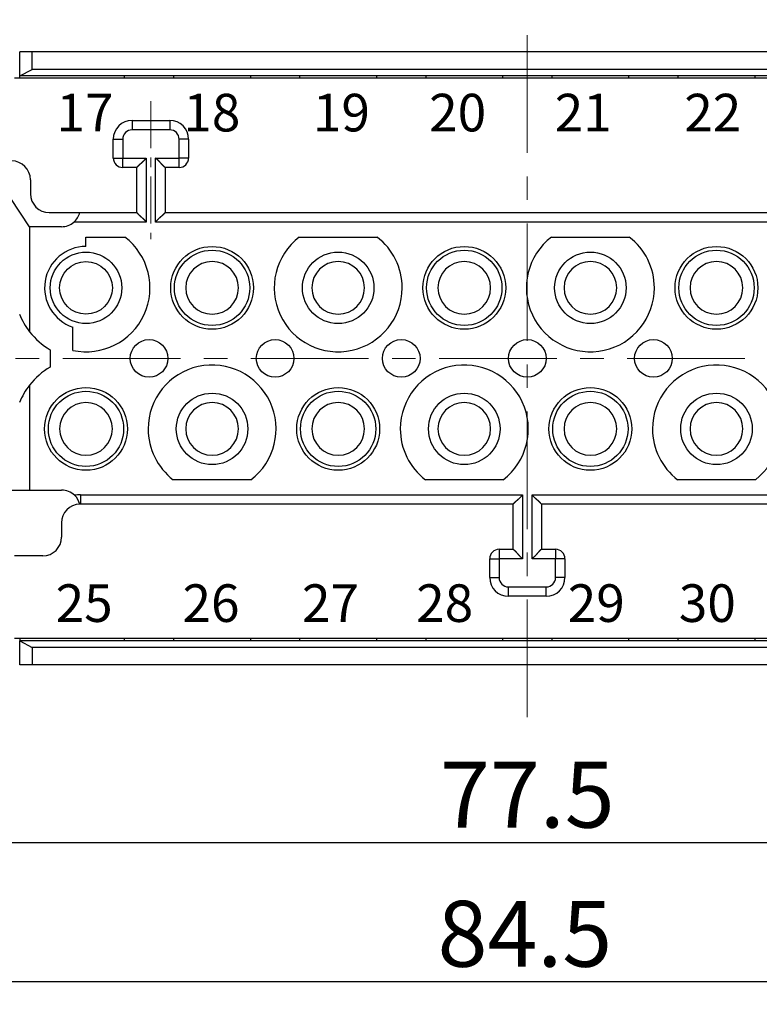
# Model space of a CAD drawing. Units: millimetres. Extents: x 11 to 673, y 29 to 395.
# Drawn here: x 419 to 458, y 313 to 365 of the extents above; entities that cross this region are included whole.
import ezdxf

# ---------------------------------------------------------------- set-up
doc = ezdxf.new("R2010")
doc.units = ezdxf.units.MM
doc.header["$MEASUREMENT"] = 0
doc.linetypes.add('CENTER', pattern=[2, 1.25, -0.25, 0.25, -0.25])
doc.layers.get('0').update_dxf_attribs({"lineweight": 30})
for name, color, linetype, lineweight in [('CEN', 1, 'CENTER', 15), ('DIM', 3, 'Continuous', 15), ('打标文字', 3, 'Continuous', 20)]:
    doc.layers.add(name, color=color, linetype=linetype, lineweight=lineweight)
doc.styles.add('03', font='romans.shx', dxfattribs={"width": 1.12, "height": 2})
doc.styles.add('Romans字体', font='romans.shx', dxfattribs={"width": 0.75})
doc.dimstyles.new('01', dxfattribs={"dimtxt": 3.5, "dimasz": 3, "dimexe": 1.2, "dimexo": 0.2, "dimgap": 0.8, "dimtad": 1, "dimdec": 1, "dimdsep": 46, "dimtxsty": 'Romans字体', "dimcen": 0, "dimclrd": 1, "dimclre": 6, "dimclrt": 4, "dimazin": 2, "dimtfac": 1, "dimtdec": 1, "dimtofl": 0, "dimtmove": 0, "dimatfit": 3, "dimfxl": 1, "dimtolj": 1, "dimtzin": 0, "dimarcsym": 0})

# ---------------------------------------------------------------- blocks, each defined once
blk = doc.blocks.new('*D10')
at = {"layer": 'Defpoints', "color": 0}
for p in [(407.022, 330.432), (484.522, 329.651), (407.022, 321.433)]:
    blk.add_point(p, dxfattribs=at)
at = {"layer": 'DIM', "color": 6, "lineweight": -2}
for p, q in [((407.022, 330.232), (407.022, 320.233)), ((484.522, 329.451), (484.522, 320.233))]:
    blk.add_line(p, q, dxfattribs=at)
at = {"layer": 'DIM', "color": 1, "lineweight": -2}
blk.add_line((481.522, 321.433), (410.022, 321.433), dxfattribs=at)
at = {"layer": 'DIM', "color": 1}
for points in [[(410.022, 321.933), (410.022, 320.933), (407.022, 321.433)], [(481.522, 321.933), (481.522, 320.933), (484.522, 321.433)]]:
    blk.add_solid(points, dxfattribs=at)
at = {"layer": 'DIM', "color": 4, "insert": (445.772, 323.983), "char_height": 3.5, "attachment_point": 5, "style": 'Romans字体'}
blk.add_mtext('\\A1;77.5', dxfattribs=at)
blk = doc.blocks.new('*D11')
at = {"layer": 'Defpoints', "color": 0}
for p in [(403.522, 353.682), (488.022, 353.682), (403.522, 314.039)]:
    blk.add_point(p, dxfattribs=at)
at = {"layer": 'DIM', "color": 6, "lineweight": -2}
for p, q in [((403.522, 353.482), (403.522, 312.839)), ((488.022, 353.482), (488.022, 312.839))]:
    blk.add_line(p, q, dxfattribs=at)
at = {"layer": 'DIM', "color": 1, "lineweight": -2}
blk.add_line((485.022, 314.039), (406.522, 314.039), dxfattribs=at)
at = {"layer": 'DIM', "color": 1}
for points in [[(406.522, 314.539), (406.522, 313.539), (403.522, 314.039)], [(485.022, 314.539), (485.022, 313.539), (488.022, 314.039)]]:
    blk.add_solid(points, dxfattribs=at)
at = {"layer": 'DIM', "color": 4, "insert": (445.642, 316.589), "char_height": 3.5, "attachment_point": 5, "style": 'Romans字体'}
blk.add_mtext('\\A1;84.5', dxfattribs=at)

msp = doc.modelspace()

# ---------------------------------------------------------------- linework, layer by layer
for p, q in [((418.81, 362.207), (418.81, 363.482)), ((419.46, 363.482), (418.81, 363.482)), ((419.46, 362.548), (419.46, 363.482)), ((472.085, 363.482), (419.46, 363.482)), ((418.81, 362.207), (419.46, 362.548)), ((472.085, 362.548), (419.46, 362.548)), ((473.022, 362.082), (418.522, 362.082)), ((418.81, 362.082), (418.81, 362.207)), ((472.735, 362.207), (418.81, 362.207)), ((424.372, 362.082), (424.372, 362.207)), ((426.972, 362.207), (426.972, 362.082)), ((431.072, 362.082), (431.072, 362.207)), ((433.672, 362.207), (433.672, 362.082)), ((437.772, 362.082), (437.772, 362.207)), ((440.372, 362.207), (440.372, 362.082)), ((444.472, 362.082), (444.472, 362.207)), ((447.072, 362.207), (447.072, 362.082)), ((451.172, 362.082), (451.172, 362.207)), ((453.772, 362.207), (453.772, 362.082)), ((457.872, 362.082), (457.872, 362.207)), ((424.772, 359.832), (424.772, 359.332)), ((424.772, 359.832), (426.772, 359.832)), ((426.772, 359.832), (426.772, 359.332)), ((426.772, 359.332), (424.772, 359.332)), ((423.772, 358.832), (424.272, 358.832)), ((423.772, 357.832), (423.772, 358.832)), ((424.272, 358.832), (424.272, 357.832)), ((427.272, 357.832), (427.272, 358.832)), ((427.772, 358.832), (427.272, 358.832)), ((427.772, 358.832), (427.772, 357.832)), ((423.772, 357.832), (424.272, 357.832)), ((424.272, 357.832), (425.522, 357.832)), ((424.272, 357.332), (424.272, 357.832)), ((425.522, 357.832), (425.522, 354.432)), ((426.022, 357.832), (427.272, 357.832)), ((426.022, 354.432), (426.022, 357.832)), ((427.772, 357.832), (427.272, 357.832)), ((427.272, 357.332), (427.272, 357.832)), ((425.022, 357.332), (424.272, 357.332)), ((425.022, 354.932), (425.022, 357.332)), ((427.272, 357.332), (426.522, 357.332)), ((426.522, 357.332), (426.522, 354.932)), ((419.372, 356.682), (419.372, 355.932)), ((419.322, 354.182), (418.322, 355.682)), ((420.372, 354.932), (421.991, 354.932)), ((421.991, 354.932), (425.022, 354.932)), ((426.522, 354.932), (465.022, 354.932)), ((425.522, 354.432), (421.684, 354.432)), ((465.522, 354.432), (426.022, 354.432)), ((419.322, 354.182), (419.322, 348.6)), ((421.022, 354.182), (419.322, 354.182)), ((422.322, 353.132), (422.322, 353.632)), ((422.322, 353.632), (424.389, 353.632)), ((433.656, 353.632), (437.789, 353.632)), ((447.056, 353.632), (451.189, 353.632)), ((421.622, 347.605), (421.622, 348.846)), ((420.422, 347.641), (420.422, 346.723)), ((419.322, 345.764), (419.322, 340.182)), ((431.089, 340.732), (426.956, 340.732)), ((444.489, 340.732), (440.356, 340.732)), ((457.889, 340.732), (453.756, 340.732)), ((415.722, 340.182), (419.322, 340.182)), ((419.322, 340.182), (421.022, 340.182)), ((422.022, 339.932), (445.522, 339.932)), ((422.022, 339.932), (422.022, 339.432)), ((445.522, 339.932), (445.522, 336.532)), ((446.022, 339.932), (469.522, 339.932)), ((446.022, 336.532), (446.022, 339.932)), ((445.022, 339.432), (422.022, 339.432)), ((445.022, 337.032), (445.022, 339.432)), ((469.522, 339.432), (446.522, 339.432)), ((446.522, 339.432), (446.522, 337.032)), ((421.022, 338.432), (421.022, 337.682)), ((420.022, 336.682), (418.522, 336.682)), ((444.272, 337.032), (444.272, 336.532)), ((444.272, 337.032), (445.022, 337.032)), ((446.522, 337.032), (447.272, 337.032)), ((447.272, 337.032), (447.272, 336.532)), ((443.772, 336.532), (444.272, 336.532)), ((443.772, 335.532), (443.772, 336.532)), ((444.272, 336.532), (444.272, 335.532)), ((445.522, 336.532), (444.272, 336.532)), ((447.272, 336.532), (446.022, 336.532)), ((447.272, 335.532), (447.272, 336.532)), ((447.772, 336.532), (447.272, 336.532)), ((447.772, 336.532), (447.772, 335.532)), ((443.772, 335.532), (444.272, 335.532)), ((447.772, 335.532), (447.272, 335.532)), ((444.772, 335.032), (446.772, 335.032)), ((444.772, 334.532), (444.772, 335.032)), ((446.772, 334.532), (444.772, 334.532)), ((446.772, 334.532), (446.772, 335.032)), ((473.022, 332.282), (418.522, 332.282)), ((418.81, 332.282), (418.81, 332.157)), ((418.81, 332.157), (419.46, 331.816)), ((418.81, 330.882), (418.81, 332.157)), ((472.735, 332.157), (418.81, 332.157)), ((424.372, 332.157), (424.372, 332.282)), ((426.972, 332.282), (426.972, 332.157)), ((431.072, 332.157), (431.072, 332.282)), ((433.672, 332.282), (433.672, 332.157)), ((437.772, 332.157), (437.772, 332.282)), ((440.372, 332.282), (440.372, 332.157)), ((444.472, 332.157), (444.472, 332.282)), ((447.072, 332.282), (447.072, 332.157)), ((451.172, 332.157), (451.172, 332.282)), ((453.772, 332.282), (453.772, 332.157)), ((457.872, 332.157), (457.872, 332.282)), ((472.085, 331.816), (419.46, 331.816)), ((419.46, 331.816), (419.46, 330.882)), ((419.46, 330.882), (418.81, 330.882)), ((472.085, 330.882), (419.46, 330.882))]:
    msp.add_line(p, q)
for points in [[(425.022, 357.332), (425.023, 357.332, -0.009794), (425.024, 357.334, -0.000634), (425.026, 357.336, -0.000563), (425.028, 357.339, -0.001055), (425.031, 357.342, -0.001116), (425.035, 357.347, -0.001148), (425.039, 357.352, -0.001156), (425.044, 357.357, -0.001243), (425.049, 357.363, -0.001273), (425.055, 357.37, -0.001349), (425.062, 357.377, -0.001387), (425.069, 357.385, -0.001469), (425.077, 357.393, -0.001516), (425.085, 357.402, -0.001605), (425.093, 357.411, -0.001663), (425.102, 357.42, -0.00176), (425.112, 357.43, -0.001829), (425.121, 357.44, -0.001937), (425.131, 357.45, -0.002021), (425.142, 357.46, -0.002147), (425.153, 357.47, -0.002242), (425.164, 357.481, -0.002366), (425.176, 357.491, -0.002228), (425.187, 357.502, -0.001832), (425.199, 357.513, -0.001494), (425.212, 357.524, -0.001141), (425.224, 357.535, -0.00084), (425.237, 357.546, -0.000519), (425.25, 357.557, -0.000245), (425.263, 357.569, 0.000053), (425.276, 357.58, 0.000307), (425.289, 357.592, 0.000586), (425.303, 357.604, 0.000829), (425.316, 357.615, 0.001104), (425.33, 357.628, 0.001329), (425.343, 357.64, 0.00157), (425.357, 357.652, 0.001827), (425.37, 357.665, 0.002162), (425.384, 357.678, 0.002285), (425.397, 357.691, 0.002287), (425.41, 357.704, 0.002882), (425.424, 357.717, 0.003967), (425.437, 357.731, 0.003007), (425.45, 357.744, 0.000577), (425.461, 357.757, 0.005081), (425.475, 357.773, 0.009876), (425.496, 357.798, 0.00488), (425.522, 357.832, 0.002515)], [(426.522, 357.332), (426.522, 357.332, -0.012026), (426.521, 357.333, -0.000877), (426.519, 357.335, -0.000647), (426.516, 357.338, -0.001097), (426.512, 357.341, -0.001141), (426.508, 357.344, -0.001165), (426.503, 357.349, -0.001168), (426.497, 357.354, -0.001252), (426.491, 357.359, -0.00128), (426.484, 357.365, -0.001355), (426.477, 357.372, -0.001391), (426.469, 357.379, -0.001472), (426.461, 357.386, -0.001519), (426.453, 357.394, -0.001607), (426.444, 357.403, -0.001664), (426.434, 357.412, -0.001761), (426.425, 357.421, -0.001831), (426.415, 357.431, -0.001937), (426.405, 357.441, -0.002022), (426.394, 357.452, -0.002148), (426.384, 357.463, -0.002242), (426.374, 357.474, -0.002366), (426.363, 357.485, -0.002228), (426.352, 357.497, -0.001832), (426.341, 357.509, -0.001493), (426.33, 357.521, -0.001141), (426.319, 357.534, -0.00084), (426.308, 357.547, -0.000519), (426.297, 357.56, -0.000244), (426.286, 357.573, 0.000053), (426.274, 357.586, 0.000308), (426.263, 357.599, 0.000586), (426.251, 357.613, 0.00083), (426.239, 357.626, 0.001105), (426.227, 357.639, 0.001329), (426.215, 357.653, 0.001571), (426.202, 357.666, 0.001828), (426.19, 357.68, 0.002163), (426.177, 357.693, 0.002286), (426.164, 357.707, 0.002287), (426.151, 357.72, 0.002883), (426.137, 357.733, 0.003968), (426.123, 357.747, 0.003008), (426.11, 357.759, 0.000577), (426.098, 357.77, 0.005082), (426.082, 357.784, 0.009879), (426.056, 357.805, 0.004881), (426.022, 357.832, 0.002515)], [(425.022, 354.932), (425.023, 354.932, 0.01051), (425.024, 354.93, 0.000716), (425.026, 354.928, 0.000591), (425.028, 354.925, 0.001069), (425.031, 354.922, 0.001124), (425.035, 354.917, 0.001154), (425.039, 354.912, 0.00116), (425.044, 354.907, 0.001246), (425.049, 354.901, 0.001276), (425.055, 354.894, 0.001351), (425.062, 354.887, 0.001388), (425.069, 354.879, 0.00147), (425.077, 354.871, 0.001517), (425.085, 354.862, 0.001605), (425.093, 354.853, 0.001663), (425.102, 354.844, 0.001761), (425.112, 354.834, 0.00183), (425.121, 354.824, 0.001937), (425.131, 354.814, 0.002022), (425.142, 354.804, 0.002147), (425.153, 354.794, 0.002242), (425.164, 354.783, 0.002366), (425.176, 354.773, 0.002228), (425.187, 354.762, 0.001832), (425.199, 354.751, 0.001493), (425.212, 354.74, 0.001141), (425.224, 354.729, 0.00084), (425.237, 354.718, 0.000519), (425.25, 354.707, 0.000244), (425.263, 354.695, -0.000053), (425.276, 354.684, -0.000307), (425.289, 354.672, -0.000586), (425.303, 354.66, -0.000829), (425.316, 354.649, -0.001104), (425.33, 354.636, -0.001329), (425.343, 354.624, -0.001571), (425.357, 354.612, -0.001828), (425.37, 354.599, -0.002163), (425.384, 354.586, -0.002286), (425.397, 354.573, -0.002287), (425.41, 354.56, -0.002883), (425.424, 354.547, -0.003967), (425.437, 354.533, -0.003008), (425.45, 354.52, -0.000577), (425.461, 354.507, -0.005082), (425.475, 354.491, -0.009878), (425.496, 354.466, -0.004881), (425.522, 354.432, -0.002515)], [(426.522, 354.932), (426.522, 354.932, -0.01114), (426.521, 354.93, -0.000783), (426.519, 354.928, -0.000615), (426.517, 354.925, -0.001081), (426.514, 354.922, -0.001131), (426.51, 354.917, -0.001158), (426.506, 354.912, -0.001163), (426.501, 354.907, -0.001248), (426.495, 354.901, -0.001278), (426.489, 354.894, -0.001353), (426.483, 354.887, -0.001389), (426.476, 354.879, -0.001471), (426.468, 354.871, -0.001518), (426.46, 354.862, -0.001606), (426.451, 354.853, -0.001664), (426.443, 354.844, -0.001761), (426.433, 354.834, -0.00183), (426.423, 354.824, -0.001937), (426.413, 354.814, -0.002022), (426.403, 354.804, -0.002148), (426.392, 354.794, -0.002242), (426.381, 354.783, -0.002366), (426.369, 354.773, -0.002228), (426.357, 354.762, -0.001832), (426.345, 354.751, -0.001494), (426.333, 354.74, -0.001141), (426.32, 354.729, -0.00084), (426.308, 354.718, -0.000519), (426.295, 354.707, -0.000244), (426.282, 354.695, 0.000053), (426.269, 354.684, 0.000307), (426.255, 354.672, 0.000586), (426.242, 354.66, 0.000829), (426.228, 354.649, 0.001104), (426.215, 354.636, 0.001329), (426.201, 354.624, 0.00157), (426.188, 354.612, 0.001827), (426.174, 354.599, 0.002162), (426.161, 354.586, 0.002285), (426.148, 354.573, 0.002287), (426.134, 354.56, 0.002883), (426.121, 354.547, 0.003967), (426.108, 354.533, 0.003007), (426.095, 354.52, 0.000577), (426.084, 354.507, 0.005081), (426.07, 354.491, 0.009877), (426.049, 354.466, 0.00488), (426.022, 354.432, 0.002514)], [(445.022, 339.432), (445.023, 339.432, -0.010201), (445.024, 339.434, -0.000679), (445.026, 339.436, -0.000579), (445.028, 339.439, -0.001063), (445.031, 339.442, -0.00112), (445.035, 339.447, -0.001151), (445.039, 339.452, -0.001158), (445.044, 339.457, -0.001244), (445.049, 339.463, -0.001275), (445.055, 339.47, -0.00135), (445.062, 339.477, -0.001387), (445.069, 339.485, -0.00147), (445.077, 339.493, -0.001517), (445.085, 339.502, -0.001605), (445.093, 339.511, -0.001663), (445.102, 339.52, -0.00176), (445.112, 339.53, -0.00183), (445.121, 339.54, -0.001937), (445.131, 339.55, -0.002022), (445.142, 339.56, -0.002147), (445.153, 339.57, -0.002242), (445.164, 339.581, -0.002366), (445.176, 339.591, -0.002228), (445.187, 339.602, -0.001832), (445.199, 339.613, -0.001494), (445.212, 339.624, -0.001142), (445.224, 339.635, -0.00084), (445.237, 339.646, -0.000519), (445.25, 339.657, -0.000245), (445.263, 339.669, 0.000053), (445.276, 339.68, 0.000307), (445.289, 339.692, 0.000586), (445.303, 339.704, 0.000829), (445.316, 339.715, 0.001104), (445.33, 339.728, 0.001329), (445.343, 339.74, 0.00157), (445.357, 339.752, 0.001827), (445.37, 339.765, 0.002162), (445.384, 339.778, 0.002285), (445.397, 339.791, 0.002287), (445.41, 339.804, 0.002882), (445.424, 339.817, 0.003966), (445.437, 339.831, 0.003007), (445.45, 339.844, 0.000577), (445.461, 339.857, 0.005081), (445.475, 339.873, 0.009876), (445.496, 339.898, 0.00488), (445.522, 339.932, 0.002514)], [(446.522, 339.432), (446.522, 339.432, 0.010527), (446.521, 339.434, 0.000714), (446.519, 339.436, 0.000591), (446.517, 339.439, 0.001069), (446.514, 339.442, 0.001124), (446.51, 339.447, 0.001154), (446.506, 339.452, 0.00116), (446.501, 339.457, 0.001246), (446.495, 339.463, 0.001276), (446.489, 339.47, 0.001351), (446.483, 339.477, 0.001388), (446.476, 339.485, 0.00147), (446.468, 339.493, 0.001517), (446.46, 339.502, 0.001605), (446.451, 339.511, 0.001663), (446.443, 339.52, 0.00176), (446.433, 339.53, 0.00183), (446.423, 339.54, 0.001937), (446.413, 339.55, 0.002022), (446.403, 339.56, 0.002147), (446.392, 339.57, 0.002242), (446.381, 339.581, 0.002366), (446.369, 339.591, 0.002228), (446.357, 339.602, 0.001832), (446.345, 339.613, 0.001494), (446.333, 339.624, 0.001142), (446.32, 339.635, 0.00084), (446.308, 339.646, 0.000519), (446.295, 339.657, 0.000245), (446.282, 339.669, -0.000053), (446.269, 339.68, -0.000307), (446.255, 339.692, -0.000586), (446.242, 339.704, -0.000829), (446.228, 339.715, -0.001104), (446.215, 339.728, -0.001328), (446.201, 339.74, -0.00157), (446.188, 339.752, -0.001827), (446.174, 339.765, -0.002162), (446.161, 339.778, -0.002285), (446.148, 339.791, -0.002286), (446.134, 339.804, -0.002882), (446.121, 339.817, -0.003966), (446.108, 339.831, -0.003007), (446.095, 339.844, -0.000577), (446.084, 339.857, -0.00508), (446.07, 339.873, -0.009875), (446.049, 339.898, -0.00488), (446.022, 339.932, -0.002514)], [(445.022, 337.032), (445.023, 337.032, -0.011792), (445.024, 337.031, -0.000856), (445.026, 337.029, -0.00064), (445.029, 337.026, -0.001093), (445.033, 337.023, -0.001138), (445.037, 337.02, -0.001163), (445.042, 337.015, -0.001167), (445.047, 337.01, -0.001251), (445.054, 337.005, -0.00128), (445.06, 336.999, -0.001354), (445.068, 336.992, -0.00139), (445.075, 336.985, -0.001472), (445.084, 336.978, -0.001519), (445.092, 336.97, -0.001607), (445.101, 336.961, -0.001664), (445.11, 336.952, -0.001761), (445.12, 336.943, -0.00183), (445.13, 336.933, -0.001937), (445.14, 336.923, -0.002022), (445.15, 336.912, -0.002148), (445.161, 336.901, -0.002242), (445.171, 336.89, -0.002366), (445.182, 336.879, -0.002228), (445.192, 336.867, -0.001832), (445.203, 336.855, -0.001493), (445.214, 336.843, -0.001141), (445.225, 336.83, -0.00084), (445.236, 336.817, -0.000519), (445.248, 336.804, -0.000244), (445.259, 336.791, 0.000053), (445.27, 336.778, 0.000308), (445.282, 336.765, 0.000586), (445.294, 336.751, 0.00083), (445.306, 336.738, 0.001105), (445.318, 336.725, 0.001329), (445.33, 336.711, 0.001571), (445.343, 336.698, 0.001828), (445.355, 336.684, 0.002163), (445.368, 336.671, 0.002286), (445.381, 336.657, 0.002288), (445.394, 336.644, 0.002883), (445.407, 336.631, 0.003968), (445.422, 336.617, 0.003008), (445.435, 336.605, 0.000577), (445.447, 336.594, 0.005082), (445.463, 336.58, 0.009879), (445.489, 336.559, 0.004882), (445.522, 336.532, 0.002515)], [(446.522, 337.032), (446.522, 337.032, 0.011543), (446.521, 337.031, 0.000827), (446.519, 337.029, 0.00063), (446.516, 337.026, 0.001089), (446.512, 337.023, 0.001135), (446.508, 337.02, 0.001161), (446.503, 337.015, 0.001165), (446.497, 337.01, 0.00125), (446.491, 337.005, 0.001279), (446.484, 336.999, 0.001353), (446.477, 336.992, 0.00139), (446.469, 336.985, 0.001472), (446.461, 336.978, 0.001519), (446.453, 336.97, 0.001606), (446.444, 336.961, 0.001664), (446.434, 336.952, 0.001761), (446.425, 336.943, 0.00183), (446.415, 336.933, 0.001937), (446.405, 336.923, 0.002022), (446.394, 336.912, 0.002148), (446.384, 336.901, 0.002242), (446.374, 336.89, 0.002366), (446.363, 336.879, 0.002228), (446.352, 336.867, 0.001832), (446.341, 336.855, 0.001493), (446.33, 336.843, 0.001141), (446.319, 336.83, 0.00084), (446.308, 336.817, 0.000519), (446.297, 336.804, 0.000244), (446.286, 336.791, -0.000053), (446.274, 336.778, -0.000308), (446.263, 336.765, -0.000586), (446.251, 336.751, -0.00083), (446.239, 336.738, -0.001105), (446.227, 336.725, -0.001329), (446.215, 336.711, -0.001571), (446.202, 336.698, -0.001828), (446.19, 336.684, -0.002163), (446.177, 336.671, -0.002286), (446.164, 336.657, -0.002288), (446.151, 336.644, -0.002883), (446.137, 336.631, -0.003968), (446.123, 336.617, -0.003008), (446.11, 336.605, -0.000577), (446.098, 336.594, -0.005083), (446.082, 336.58, -0.00988), (446.056, 336.559, -0.004882), (446.022, 336.532, -0.002515)]]:
    msp.add_lwpolyline(points, format="xyb")
for centre, radius in [((429.022, 350.932), 2.2), ((429.022, 350.932), 2), ((442.422, 350.932), 2.2), ((442.422, 350.932), 2), ((455.822, 350.932), 2.2), ((455.822, 350.932), 2), ((422.322, 350.932), 1.9), ((422.322, 350.932), 1.4), ((435.722, 350.932), 1.9), ((449.122, 350.932), 1.9), ((425.672, 347.182), 1), ((432.372, 347.182), 1), ((439.072, 347.182), 1), ((445.772, 347.182), 1), ((452.472, 347.182), 1), ((422.322, 343.432), 2.2), ((435.722, 343.432), 2.2), ((449.122, 343.432), 2.2), ((422.322, 343.432), 2), ((429.022, 343.432), 1.9), ((435.722, 343.432), 2), ((442.422, 343.432), 1.9), ((449.122, 343.432), 2), ((455.822, 343.432), 1.9)]:
    msp.add_circle(centre, radius)
for centre, radius, start, end in [((424.772, 358.832), 1, 90, 180), ((426.772, 358.832), 1, 0, 90), ((424.772, 358.832), 0.5, 90, 180), ((426.772, 358.832), 0.5, 0, 90), ((418.372, 356.682), 1, 0, 90), ((424.272, 357.832), 0.5, 180, 270), ((427.272, 357.832), 0.5, 270, 0), ((420.372, 355.932), 1, 180, 270), ((421.022, 355.182), 1, 311.4099, 345.5227), ((421.022, 355.182), 1, 270, 311.4099), ((422.322, 350.932), 3.4, 258.1188, 52.572), ((435.722, 350.932), 3.4, 127.428, 0), ((435.722, 350.932), 3.4, 0, 52.572), ((449.122, 350.932), 3.4, 127.428, 0), ((449.122, 350.932), 3.4, 0, 52.572), ((422.322, 350.932), 2.2, 90, 251.447), ((429.022, 350.932), 1.4, 0, 270), ((435.722, 350.932), 1.4, 0, 270), ((442.422, 350.932), 1.4, 0, 270), ((449.122, 350.932), 1.4, 0, 270), ((455.822, 350.932), 1.4, 0, 270), ((429.022, 350.932), 1.4, 270, 0), ((435.722, 350.932), 1.4, 270, 0), ((442.422, 350.932), 1.4, 270, 0), ((449.122, 350.932), 1.4, 270, 0), ((455.822, 350.932), 1.4, 270, 0), ((422.322, 350.932), 3.8, 201.6183, 217.8636), ((422.322, 350.932), 3.8, 217.8636, 240), ((422.322, 343.432), 3.8, 120, 142.1364), ((429.022, 343.432), 3.4, 307.428, 180), ((442.422, 343.432), 3.4, 307.428, 180), ((455.822, 343.432), 3.4, 307.428, 180), ((422.322, 343.432), 3.8, 142.1364, 158.3817), ((422.322, 343.432), 1.4, 0, 270), ((429.022, 343.432), 1.4, 270, 180), ((435.722, 343.432), 1.4, 0, 270), ((442.422, 343.432), 1.4, 270, 180), ((449.122, 343.432), 1.4, 0, 270), ((455.822, 343.432), 1.4, 270, 180), ((422.322, 343.432), 1.4, 270, 0), ((429.022, 343.432), 3.4, 180, 232.572), ((429.022, 343.432), 1.4, 180, 270), ((435.722, 343.432), 1.4, 270, 0), ((442.422, 343.432), 3.4, 180, 232.572), ((442.422, 343.432), 1.4, 180, 270), ((449.122, 343.432), 1.4, 270, 0), ((455.822, 343.432), 3.4, 180, 232.572), ((455.822, 343.432), 1.4, 180, 270), ((421.022, 339.182), 1, 45.9496, 90), ((422.022, 338.432), 1.5, 90, 101.7206), ((421.022, 339.182), 1, 14.4481, 45.9496), ((422.022, 338.432), 1, 91.8123, 180), ((422.022, 338.432), 1, 90, 91.8123), ((420.022, 337.682), 1, 270, 0), ((444.272, 336.532), 0.5, 90, 180), ((447.272, 336.532), 0.5, 0, 90), ((444.772, 335.532), 1, 180, 270), ((444.772, 335.532), 0.5, 180, 270), ((446.772, 335.532), 0.5, 270, 0), ((446.772, 335.532), 1, 270, 0)]:
    msp.add_arc(centre, radius, start, end)
at = {"layer": 'CEN', "ltscale": 5}
for p, q in [((445.772, 328.109), (445.772, 368.48)), ((401.085, 347.182), (490.579, 347.182))]:
    msp.add_line(p, q, dxfattribs=at)
at = {"layer": 'CEN', "ltscale": 2}
msp.add_line((425.772, 360.857), (425.772, 353.515), dxfattribs=at)

# ---------------------------------------------------------------- texts
at = {"layer": '打标文字', "linetype": 'Continuous', "char_height": 2, "width": 12.37819, "attachment_point": 1, "style": '03'}
for s, insert in [('17', (420.756, 361.249)), ('18', (427.494, 361.249)), ('19', (434.379, 361.249)), ('20', (440.557, 361.249)), ('21', (447.228, 361.249)), ('22', (454.112, 361.249)), ('25', (420.711, 335.169)), ('26', (427.451, 335.169)), ('27', (433.798, 335.169)), ('28', (439.866, 335.169)), ('29', (447.921, 335.169)), ('30', (453.822, 335.169))]:
    msp.add_mtext(s, dxfattribs=dict(at, insert=insert))

# ---------------------------------------------------------------- dimensions: what is measured, and where the dimension line sits
at = {"layer": 'DIM'}
for base, p1, p2, picture, middle in [((403.522, 314.039), (488.022, 353.682), (403.522, 353.682), '*D11', (445.642, 314.039)), ((407.022, 321.433), (484.522, 329.651), (407.022, 330.432), '*D10', (445.772, 321.433))]:
    dim = msp.add_linear_dim(base=base, p1=p1, p2=p2, dimstyle='01', dxfattribs=at)
    dim.commit()
    dim.dimension.update_dxf_attribs({"geometry": picture, "text_midpoint": middle, "dimtype": 160})

doc.saveas('drawing.dxf')
